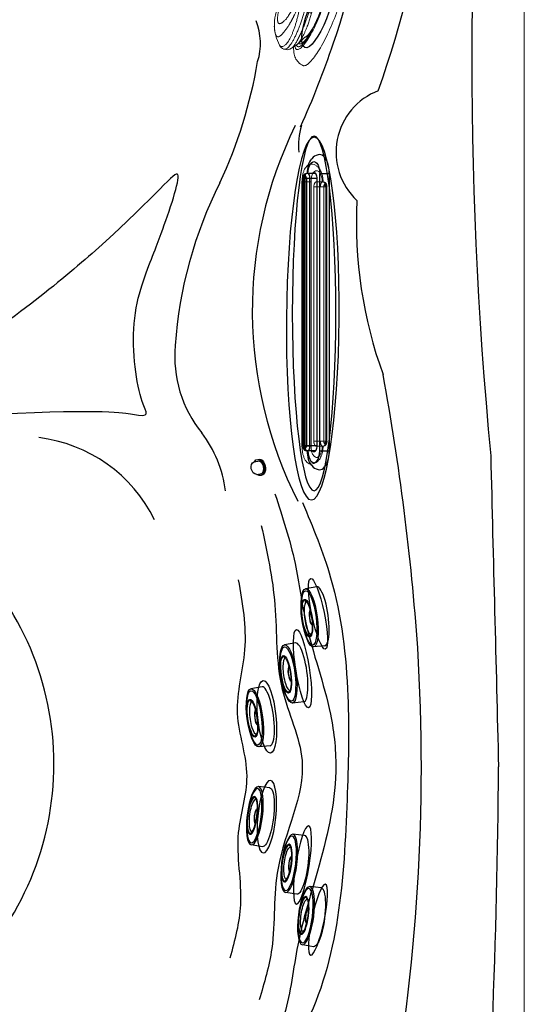
# Model space of a CAD drawing. Units: inches. Extents: x -9 to 99, y -22 to 137.
# Drawn here: x 84 to 99, y 37 to 67 of the extents above; entities that cross this region are included whole.
import ezdxf

# ---------------------------------------------------------------- set-up
doc = ezdxf.new("R2010")
doc.units = ezdxf.units.IN
doc.header["$MEASUREMENT"] = 0
for name, color, linetype in [('1', 4, 'Continuous'), ('DIM', 3, 'Continuous'), ('Jets', 3, 'Continuous'), ('SHELL', 4, 'Continuous')]:
    doc.layers.add(name, color=color, linetype=linetype)

# ---------------------------------------------------------------- blocks, each defined once
blk = doc.blocks.new('waterfallvalve')
at = {"color": 4, "linetype": 'Continuous', "lineweight": 15}
for p, q in [((-0.657, 1.521), (-0.659, 1.515)), ((-0.238, 0.694), (-0.231, 0.689)), ((-0.115, 0.617), (-0.055, 0.575)), ((0.598, 0.249), (0.667, 0.227)), ((0.795, 0.177), (0.803, 0.175))]:
    blk.add_line(p, q, dxfattribs=at)
at = {"color": 4, "linetype": 'Continuous', "lineweight": 15, "flags": 128}
for points in [[(-0.613, 1.218), (-0.675, 1.223), (-0.733, 1.225), (-0.784, 1.223), (-0.83, 1.218), (-0.872, 1.211), (-0.912, 1.201), (-0.95, 1.188), (-0.986, 1.173), (-1.021, 1.155), (-1.055, 1.134), (-1.086, 1.109), (-1.116, 1.082), (-1.146, 1.049), (-1.172, 1.014), (-1.193, 0.976), (-1.196, 0.97)], [(-0.649, 1.283), (-0.592, 1.179), (-0.536, 1.098)], [(-1.196, 0.97), (-1.202, 0.956), (-1.204, 0.937), (-1.203, 0.916), (-1.197, 0.892), (-1.187, 0.867), (-1.172, 0.84), (-1.154, 0.812), (-1.131, 0.782), (-1.104, 0.75), (-1.074, 0.716), (-1.039, 0.682), (-1.001, 0.646), (-0.959, 0.609), (-0.913, 0.571), (-0.864, 0.532), (-0.812, 0.493), (-0.757, 0.452), (-0.699, 0.411), (-0.638, 0.37), (-0.575, 0.328), (-0.509, 0.287), (-0.441, 0.245), (-0.371, 0.203), (-0.299, 0.161), (-0.226, 0.12), (-0.152, 0.08), (-0.076, 0.039), (0, 0), (0.077, -0.039), (0.154, -0.076), (0.232, -0.113), (0.309, -0.148), (0.386, -0.182), (0.463, -0.215), (0.539, -0.246), (0.613, -0.276), (0.687, -0.304), (0.759, -0.33), (0.829, -0.355), (0.897, -0.377), (0.964, -0.398), (1.028, -0.417), (1.089, -0.433), (1.148, -0.447), (1.204, -0.459), (1.256, -0.469), (1.306, -0.477), (1.352, -0.482), (1.395, -0.485), (1.434, -0.486), (1.47, -0.484), (1.501, -0.481), (1.529, -0.474), (1.553, -0.466), (1.572, -0.455), (1.587, -0.442), (1.599, -0.427), (1.6, -0.424)], [(-0.591, 1.177), (-0.595, 1.177), (-0.623, 1.173), (-0.647, 1.168), (-0.666, 1.16), (-0.682, 1.15), (-0.693, 1.137), (-0.7, 1.123), (-0.703, 1.106), (-0.702, 1.088), (-0.696, 1.067), (-0.686, 1.045), (-0.672, 1.02), (-0.653, 0.994), (-0.631, 0.967), (-0.604, 0.938), (-0.573, 0.907), (-0.539, 0.876), (-0.501, 0.843), (-0.46, 0.809), (-0.415, 0.775), (-0.367, 0.74), (-0.316, 0.704), (-0.263, 0.668), (-0.207, 0.631), (-0.148, 0.595), (-0.088, 0.558), (-0.026, 0.522), (0.038, 0.486), (0.103, 0.45), (0.17, 0.415), (0.237, 0.381), (0.304, 0.347), (0.372, 0.315), (0.44, 0.284), (0.507, 0.254), (0.574, 0.225), (0.64, 0.198), (0.705, 0.173), (0.769, 0.149), (0.831, 0.127), (0.891, 0.107), (0.949, 0.089), (1.004, 0.074), (1.057, 0.06), (1.108, 0.048), (1.155, 0.039), (1.199, 0.032), (1.24, 0.027), (1.277, 0.024), (1.311, 0.024), (1.34, 0.026), (1.366, 0.031), (1.388, 0.037), (1.405, 0.046), (1.419, 0.058), (1.428, 0.071), (1.433, 0.087), (1.434, 0.104), (1.43, 0.124), (1.422, 0.145), (1.41, 0.169), (1.406, 0.175)], [(-0.556, 1.126), (-0.564, 1.124), (-0.583, 1.117), (-0.598, 1.107), (-0.61, 1.095), (-0.616, 1.081), (-0.619, 1.065), (-0.617, 1.047), (-0.611, 1.027), (-0.601, 1.006), (-0.586, 0.982), (-0.568, 0.957), (-0.545, 0.93), (-0.518, 0.902), (-0.487, 0.872), (-0.453, 0.841), (-0.415, 0.809), (-0.374, 0.777), (-0.329, 0.743), (-0.282, 0.709), (-0.231, 0.674), (-0.178, 0.639), (-0.123, 0.604), (-0.065, 0.569), (-0.006, 0.534), (0.055, 0.5), (0.118, 0.465), (0.181, 0.432), (0.246, 0.399), (0.31, 0.367), (0.375, 0.336), (0.44, 0.306), (0.505, 0.277), (0.569, 0.25), (0.632, 0.225), (0.695, 0.201), (0.755, 0.178), (0.814, 0.158), (0.871, 0.14), (0.926, 0.123), (0.978, 0.109), (1.027, 0.097), (1.074, 0.087), (1.118, 0.079), (1.158, 0.073), (1.195, 0.07), (1.228, 0.069), (1.258, 0.071), (1.283, 0.075), (1.305, 0.081), (1.322, 0.089), (1.335, 0.1), (1.344, 0.113), (1.349, 0.128), (1.349, 0.145), (1.345, 0.164), (1.337, 0.185), (1.336, 0.186)], [(-0.543, 1.104), (-0.539, 1.098), (-0.508, 1.055), (-0.481, 1.02), (-0.451, 0.982), (-0.426, 0.952), (-0.406, 0.929), (-0.384, 0.904), (-0.376, 0.896), (-0.37, 0.889), (-0.365, 0.882), (-0.359, 0.876), (-0.354, 0.87), (-0.35, 0.864), (-0.347, 0.86), (-0.347, 0.857), (-0.349, 0.856)], [(-0.51, 1.057), (-0.518, 1.052), (-0.528, 1.041), (-0.535, 1.027), (-0.537, 1.012), (-0.535, 0.995), (-0.529, 0.976), (-0.518, 0.955), (-0.504, 0.932), (-0.485, 0.907), (-0.462, 0.881), (-0.436, 0.854), (-0.405, 0.826), (-0.371, 0.796), (-0.333, 0.765), (-0.292, 0.734), (-0.248, 0.701), (-0.238, 0.694)], [(-0.347, 0.853), (-0.348, 0.857), (-0.348, 0.857)], [(2.636, 0.283), (2.647, 0.31), (2.653, 0.334), (2.655, 0.365), (2.652, 0.391), (2.648, 0.41), (2.643, 0.423), (2.635, 0.443), (2.626, 0.461), (2.615, 0.478), (2.6, 0.499), (2.577, 0.526), (2.545, 0.558), (2.506, 0.594), (2.458, 0.633), (2.406, 0.672)], [(0.803, 0.175), (0.842, 0.163), (0.893, 0.148), (0.941, 0.135), (0.987, 0.125), (1.03, 0.117), (1.069, 0.111), (1.105, 0.107), (1.138, 0.105), (1.167, 0.106), (1.192, 0.109), (1.213, 0.115), (1.23, 0.123), (1.243, 0.133), (1.252, 0.145), (1.256, 0.159), (1.256, 0.175), (1.252, 0.194), (1.25, 0.199)], [(1.009, 0.19), (1.017, 0.196), (1.03, 0.203), (1.046, 0.209), (1.069, 0.213), (1.086, 0.214), (1.11, 0.214), (1.14, 0.213), (1.178, 0.209), (1.226, 0.203), (1.284, 0.194), (1.285, 0.194)], [(1.6, -0.424), (1.613, -0.395), (1.627, -0.355), (1.637, -0.315), (1.643, -0.274), (1.646, -0.234), (1.644, -0.194), (1.639, -0.155), (1.632, -0.117), (1.621, -0.08), (1.607, -0.043), (1.59, -0.007), (1.57, 0.03), (1.547, 0.068), (1.518, 0.107), (1.483, 0.15), (1.468, 0.167)]]:
    blk.add_lwpolyline(points, dxfattribs=at)
at = {"color": 4, "linetype": 'Continuous', "lineweight": 15}
for centre, radius, start, end in [((-0.441, 1.407), 0.243, 153.7391, 210.409), ((-0.447, 1.426), 0.229, 111.4079, 155.8617), ((-0.011, 0.563), 1.193, 86.1798, 115.6547), ((-0.12, -0.271), 2.033, 65.5561, 85.3834), ((-3.278, -8.017), 10.397, 61.7157, 67.3748), ((-1.49, -4.801), 6.717, 54.4627, 61.7252), ((0.271, 1.25), 0.741, 214.631, 238.6243), ((2.126, 4.131), 4.172, 235.4808, 251.4937), ((0.926, 0.85), 0.675, 247.3985, 274.4838), ((2.042, 4.256), 4.13, 259.2337, 274.5839), ((2.375, 0.438), 0.303, 265.5351, 329.8612)]:
    blk.add_arc(centre, radius, start, end, dxfattribs=at)
for points, knots in [([(0.445, 0.809), (0.402, 0.825), (0.315, 0.857), (0.188, 0.909), (0.064, 0.962), (-0.055, 1.017), (-0.167, 1.073), (-0.27, 1.128), (-0.364, 1.183), (-0.447, 1.237), (-0.519, 1.289), (-0.577, 1.339), (-0.62, 1.384), (-0.649, 1.425), (-0.665, 1.461), (-0.667, 1.494), (-0.663, 1.515), (-0.654, 1.524), (-0.654, 1.524)], [0, 0, 0, 0, 0.065861, 0.131726, 0.197841, 0.264166, 0.33028, 0.396458, 0.46284, 0.529013, 0.59595, 0.663122, 0.730072, 0.794609, 0.859335, 0.923913, 0.995055, 1, 1, 1, 1]), ([(0.492, 0.967), (0.453, 0.978), (0.376, 1), (0.261, 1.037), (0.149, 1.076), (0.041, 1.117), (-0.061, 1.16), (-0.157, 1.204), (-0.245, 1.248), (-0.325, 1.293), (-0.395, 1.336), (-0.455, 1.38), (-0.503, 1.423), (-0.538, 1.465), (-0.562, 1.505), (-0.574, 1.541), (-0.577, 1.573), (-0.572, 1.6), (-0.559, 1.62), (-0.546, 1.633), (-0.533, 1.637), (-0.531, 1.638)], [0, 0, 0, 0, 0.055001, 0.109958, 0.164859, 0.219686, 0.274439, 0.32916, 0.383871, 0.438578, 0.493272, 0.547918, 0.602571, 0.657283, 0.712035, 0.766854, 0.821726, 0.876649, 0.931553, 0.986403, 1, 1, 1, 1]), ([(0.043, 1.756), (0.042, 1.756), (0.025, 1.757), (-0.005, 1.758), (-0.044, 1.757), (-0.077, 1.756), (-0.106, 1.753), (-0.133, 1.75), (-0.161, 1.744), (-0.187, 1.738), (-0.207, 1.731), (-0.224, 1.723), (-0.238, 1.716), (-0.251, 1.707), (-0.261, 1.697), (-0.268, 1.687), (-0.272, 1.677), (-0.274, 1.668), (-0.274, 1.661), (-0.273, 1.656), (-0.272, 1.651), (-0.271, 1.647), (-0.27, 1.643), (-0.268, 1.637), (-0.265, 1.63), (-0.262, 1.622), (-0.257, 1.613), (-0.251, 1.601), (-0.244, 1.59), (-0.235, 1.577), (-0.224, 1.561), (-0.21, 1.544), (-0.195, 1.527), (-0.177, 1.509), (-0.157, 1.49), (-0.133, 1.467), (-0.109, 1.445), (-0.085, 1.424), (-0.062, 1.404), (-0.035, 1.383), (-0.008, 1.362), (0.022, 1.339), (0.05, 1.317), (0.08, 1.295), (0.112, 1.273), (0.143, 1.252), (0.171, 1.234), (0.189, 1.222), (0.207, 1.211), (0.223, 1.201), (0.239, 1.191), (0.254, 1.182), (0.271, 1.171), (0.289, 1.16), (0.308, 1.149), (0.336, 1.133), (0.372, 1.112), (0.417, 1.087), (0.466, 1.061), (0.499, 1.044), (0.516, 1.035)], [0, 0, 0, 0, 0.002045, 0.029125, 0.053812, 0.073572, 0.092779, 0.112134, 0.135741, 0.160952, 0.181796, 0.198223, 0.218707, 0.238235, 0.256801, 0.27651, 0.296315, 0.316194, 0.32371, 0.33208, 0.341299, 0.347461, 0.352159, 0.361726, 0.376109, 0.38463, 0.398624, 0.416214, 0.4325, 0.444894, 0.469126, 0.490747, 0.509821, 0.528713, 0.554991, 0.576299, 0.603841, 0.624384, 0.642927, 0.663771, 0.687755, 0.705679, 0.731893, 0.749784, 0.768563, 0.795424, 0.808453, 0.81977, 0.829379, 0.840589, 0.847955, 0.857494, 0.867426, 0.877752, 0.888471, 0.899582, 0.923164, 0.947757, 0.973367, 1, 1, 1, 1]), ([(0.732, 1.507), (0.72, 1.513), (0.694, 1.523), (0.657, 1.538), (0.62, 1.552), (0.587, 1.564), (0.547, 1.578), (0.501, 1.593), (0.452, 1.607), (0.408, 1.618), (0.367, 1.627), (0.33, 1.634), (0.293, 1.64), (0.258, 1.643), (0.226, 1.644), (0.2, 1.643), (0.18, 1.64), (0.163, 1.636), (0.145, 1.63), (0.128, 1.618), (0.12, 1.601), (0.119, 1.582), (0.123, 1.562), (0.131, 1.539), (0.144, 1.513), (0.163, 1.481), (0.188, 1.447), (0.219, 1.411), (0.254, 1.376), (0.296, 1.338), (0.345, 1.298), (0.402, 1.255), (0.457, 1.218), (0.508, 1.185), (0.553, 1.158), (0.585, 1.141), (0.6, 1.132)], [0, 0, 0, 0, 0.020283, 0.042888, 0.061763, 0.08078, 0.098315, 0.129577, 0.157812, 0.18302, 0.208501, 0.232087, 0.2538, 0.282236, 0.308286, 0.329944, 0.35019, 0.369146, 0.386981, 0.424166, 0.463041, 0.491318, 0.521799, 0.555516, 0.592515, 0.633433, 0.679273, 0.715463, 0.754405, 0.792041, 0.832551, 0.874422, 0.917571, 0.944762, 0.97224, 1, 1, 1, 1]), ([(0.6, 1.132), (0.612, 1.126), (0.637, 1.112), (0.678, 1.09), (0.725, 1.067), (0.774, 1.044), (0.827, 1.019), (0.879, 0.996), (0.932, 0.974), (0.983, 0.953), (1.037, 0.932), (1.09, 0.912), (1.142, 0.894), (1.193, 0.876), (1.241, 0.86), (1.31, 0.839), (1.397, 0.813), (1.501, 0.785), (1.598, 0.762), (1.687, 0.744), (1.765, 0.731), (1.835, 0.721), (1.896, 0.716), (1.946, 0.713), (1.985, 0.714), (2.014, 0.715), (2.038, 0.718), (2.059, 0.722), (2.075, 0.727), (2.087, 0.733), (2.095, 0.74), (2.1, 0.748), (2.101, 0.757), (2.097, 0.769), (2.089, 0.783), (2.075, 0.8), (2.055, 0.819), (2.031, 0.84), (2.001, 0.863), (1.962, 0.89), (1.914, 0.921), (1.857, 0.956), (1.796, 0.992), (1.732, 1.028), (1.667, 1.063), (1.591, 1.103), (1.504, 1.148), (1.403, 1.199), (1.293, 1.252), (1.182, 1.305), (1.071, 1.357), (0.961, 1.407), (0.847, 1.458), (0.771, 1.491), (0.732, 1.507)], [0, 0, 0, 0, 0.010931, 0.023534, 0.03782, 0.052974, 0.067749, 0.085216, 0.098828, 0.114516, 0.130009, 0.145297, 0.160672, 0.175611, 0.189635, 0.202742, 0.235199, 0.266131, 0.295637, 0.323863, 0.349696, 0.373522, 0.397473, 0.418503, 0.435644, 0.449806, 0.462615, 0.47581, 0.488005, 0.49857, 0.508255, 0.517529, 0.526867, 0.536692, 0.547098, 0.559404, 0.573207, 0.584837, 0.598606, 0.61514, 0.633598, 0.654221, 0.677555, 0.696214, 0.717695, 0.740672, 0.76819, 0.799508, 0.833339, 0.867205, 0.899339, 0.932267, 0.96551, 1, 1, 1, 1]), ([(0.721, 1.579), (0.723, 1.578), (0.729, 1.576), (0.733, 1.562), (0.735, 1.54), (0.733, 1.518), (0.732, 1.507)], [0, 0, 0, 0, 0.1706539, 0.4501862, 0.7272995, 1, 1, 1, 1]), ([(0.393, 0.684), (0.352, 0.701), (0.271, 0.734), (0.15, 0.788), (0.032, 0.843), (-0.069, 0.892), (-0.153, 0.935), (-0.222, 0.972), (-0.286, 1.008), (-0.345, 1.043), (-0.399, 1.076), (-0.449, 1.109), (-0.494, 1.14), (-0.535, 1.17), (-0.569, 1.197), (-0.598, 1.221), (-0.624, 1.246), (-0.642, 1.267), (-0.648, 1.279), (-0.65, 1.283)], [0, 0, 0, 0, 0.081043, 0.162324, 0.244658, 0.325022, 0.38095, 0.43555, 0.489006, 0.542632, 0.594558, 0.644961, 0.699308, 0.750534, 0.801083, 0.851804, 0.902669, 0.970221, 1, 1, 1, 1]), ([(-0.537, 1.097), (-0.531, 1.089), (-0.517, 1.071), (-0.484, 1.038), (-0.44, 1.002), (-0.388, 0.964), (-0.327, 0.924), (-0.259, 0.883), (-0.184, 0.842), (-0.102, 0.8), (-0.007, 0.754), (0.105, 0.705), (0.233, 0.652), (0.322, 0.62), (0.366, 0.604)], [0, 0, 0, 0, 0.059004, 0.137807, 0.215968, 0.293391, 0.372654, 0.449881, 0.529178, 0.607606, 0.686225, 0.789688, 0.894631, 1, 1, 1, 1]), ([(0.492, 0.967), (0.489, 0.956), (0.484, 0.932), (0.472, 0.892), (0.459, 0.851), (0.45, 0.823), (0.445, 0.809), (0.445, 0.809)], [0, 0, 0, 0, 0.247036, 0.495653, 0.744923, 0.99405, 1, 1, 1, 1]), ([(0.516, 1.035), (0.513, 1.024), (0.505, 1.002), (0.497, 0.979), (0.492, 0.967)], [0, 0, 0, 0, 0.495366, 1, 1, 1, 1]), ([(2.406, 0.672), (2.407, 0.671), (2.431, 0.655), (2.468, 0.626), (2.511, 0.589), (2.539, 0.558), (2.557, 0.532), (2.565, 0.51), (2.564, 0.491), (2.552, 0.476), (2.531, 0.465), (2.5, 0.459), (2.458, 0.456), (2.402, 0.459), (2.331, 0.467), (2.248, 0.481), (2.153, 0.5), (2.048, 0.525), (1.938, 0.553), (1.825, 0.583), (1.684, 0.623), (1.514, 0.673), (1.315, 0.734), (1.112, 0.794), (0.907, 0.853), (0.701, 0.911), (0.562, 0.949), (0.492, 0.967)], [0, 0, 0, 0, 0.002612, 0.037313, 0.072113, 0.098369, 0.124718, 0.151136, 0.177577, 0.204019, 0.230434, 0.25678, 0.283032, 0.317817, 0.352516, 0.387146, 0.428472, 0.469647, 0.510722, 0.551711, 0.592641, 0.660724, 0.728713, 0.796612, 0.864442, 0.932233, 1, 1, 1, 1]), ([(0.6, 1.132), (0.595, 1.13), (0.585, 1.125), (0.565, 1.104), (0.542, 1.075), (0.525, 1.048), (0.516, 1.035)], [0, 0, 0, 0, 0.247833, 0.499852, 0.751946, 1, 1, 1, 1]), ([(0.516, 1.035), (0.556, 1.015), (0.635, 0.974), (0.763, 0.919), (0.886, 0.871), (1.002, 0.83), (1.103, 0.797), (1.202, 0.768), (1.279, 0.748), (1.337, 0.734), (1.376, 0.726), (1.417, 0.717), (1.458, 0.708), (1.498, 0.7), (1.538, 0.693), (1.578, 0.686), (1.617, 0.68), (1.656, 0.674), (1.698, 0.668), (1.747, 0.661), (1.796, 0.656), (1.841, 0.652), (1.88, 0.649), (1.925, 0.646), (1.974, 0.644), (2.025, 0.644), (2.066, 0.645), (2.097, 0.647), (2.123, 0.65), (2.145, 0.654), (2.163, 0.658), (2.178, 0.662), (2.19, 0.667), (2.2, 0.673), (2.208, 0.678), (2.215, 0.685), (2.22, 0.694), (2.223, 0.707), (2.221, 0.721), (2.215, 0.738), (2.202, 0.759), (2.184, 0.782), (2.159, 0.807), (2.129, 0.835), (2.091, 0.865), (2.053, 0.894), (2.018, 0.918), (1.984, 0.941), (1.945, 0.967), (1.907, 0.99), (1.873, 1.011), (1.843, 1.029), (1.813, 1.047), (1.782, 1.064), (1.75, 1.083), (1.72, 1.1), (1.7, 1.111), (1.692, 1.115)], [0, 0, 0, 0, 0.040553, 0.083031, 0.127484, 0.162655, 0.19608, 0.227194, 0.259566, 0.271505, 0.28438, 0.298195, 0.312954, 0.326032, 0.338836, 0.354141, 0.36824, 0.379248, 0.396116, 0.414381, 0.433642, 0.451474, 0.467502, 0.481706, 0.508304, 0.533368, 0.553402, 0.570687, 0.585679, 0.600965, 0.613684, 0.625572, 0.636636, 0.648115, 0.658165, 0.666749, 0.681408, 0.695705, 0.711028, 0.727563, 0.745811, 0.767829, 0.784544, 0.805192, 0.829717, 0.850529, 0.865393, 0.880624, 0.899595, 0.917196, 0.929439, 0.941602, 0.953686, 0.965694, 0.977535, 0.991245, 1, 1, 1, 1]), ([(1.692, 1.115), (1.685, 1.119), (1.671, 1.127), (1.656, 1.135), (1.649, 1.139)], [0, 0, 0, 0, 0.484417, 1, 1, 1, 1]), ([(-0.348, 0.856), (-0.346, 0.85), (-0.343, 0.835), (-0.33, 0.812), (-0.316, 0.796), (-0.311, 0.79)], [0, 0, 0, 0, 0.340206, 0.769354, 1, 1, 1, 1]), ([(0.393, 0.684), (0.386, 0.664), (0.377, 0.636), (0.369, 0.611), (0.366, 0.604)], [0, 0, 0, 0, 0.713867, 1, 1, 1, 1]), ([(1.218, 0.21), (1.204, 0.216), (1.176, 0.227), (1.126, 0.25), (1.071, 0.277), (1.011, 0.308), (0.945, 0.343), (0.875, 0.379), (0.8, 0.418), (0.721, 0.457), (0.637, 0.496), (0.549, 0.534), (0.459, 0.57), (0.397, 0.593), (0.366, 0.604)], [0, 0, 0, 0, 0.082421, 0.166645, 0.250153, 0.333736, 0.416961, 0.499931, 0.583316, 0.666093, 0.748999, 0.832874, 0.916346, 1, 1, 1, 1]), ([(0.445, 0.809), (0.44, 0.796), (0.431, 0.771), (0.417, 0.736), (0.404, 0.706), (0.397, 0.691), (0.393, 0.684)], [0, 0, 0, 0, 0.2455068, 0.4970002, 0.7484969, 1, 1, 1, 1]), ([(2.372, 0.137), (2.364, 0.137), (2.345, 0.135), (2.307, 0.136), (2.263, 0.139), (2.211, 0.144), (2.152, 0.153), (2.084, 0.164), (2.003, 0.178), (1.905, 0.198), (1.79, 0.225), (1.663, 0.256), (1.524, 0.294), (1.389, 0.332), (1.256, 0.371), (1.13, 0.411), (0.997, 0.455), (0.857, 0.505), (0.71, 0.559), (0.554, 0.618), (0.448, 0.662), (0.393, 0.684)], [0, 0, 0, 0, 0.023202, 0.053079, 0.084079, 0.116463, 0.152796, 0.191129, 0.231705, 0.285455, 0.343144, 0.405121, 0.471705, 0.543157, 0.596799, 0.656911, 0.718585, 0.783216, 0.851434, 0.922879, 1, 1, 1, 1]), ([(0.445, 0.809), (0.5, 0.79), (0.62, 0.748), (0.802, 0.687), (0.991, 0.625), (1.145, 0.576), (1.266, 0.539), (1.383, 0.504), (1.524, 0.462), (1.685, 0.417), (1.835, 0.377), (1.973, 0.342), (2.101, 0.312), (2.192, 0.293), (2.254, 0.281), (2.289, 0.275), (2.329, 0.268), (2.373, 0.261), (2.42, 0.255), (2.465, 0.251), (2.503, 0.249), (2.534, 0.249), (2.561, 0.251), (2.583, 0.254), (2.602, 0.259), (2.618, 0.266), (2.63, 0.274), (2.634, 0.282), (2.636, 0.285)], [0, 0, 0, 0, 0.063253, 0.136569, 0.208578, 0.279091, 0.314044, 0.348321, 0.415004, 0.478715, 0.538947, 0.596031, 0.650205, 0.70217, 0.719204, 0.736381, 0.753033, 0.778133, 0.80356, 0.829609, 0.856864, 0.876099, 0.896522, 0.918721, 0.937082, 0.957569, 0.980517, 1, 1, 1, 1]), ([(1.009, 0.191), (1.008, 0.19), (1.004, 0.184), (0.984, 0.178), (0.958, 0.175), (0.936, 0.175), (0.923, 0.175), (0.915, 0.176), (0.91, 0.177)], [0, 0, 0, 0, 0.0279166, 0.371204, 0.7220108, 0.8146677, 0.9073314, 1, 1, 1, 1]), ([(1.27, 0.196), (1.27, 0.196), (1.262, 0.197), (1.246, 0.202), (1.227, 0.208), (1.218, 0.21)], [0, 0, 0, 0, 0.033654, 0.516874, 1, 1, 1, 1])]:
    blk.add_open_spline(points, degree=3, knots=knots, dxfattribs=at)
for points in [[(0.053, 1.755), (0.043, 1.756)], [(0.721, 1.579), (0.721, 1.579)], [(-0.543, 1.104), (-0.537, 1.097)], [(1.285, 0.194), (1.27, 0.196)], [(2.636, 0.285), (2.638, 0.288)]]:
    blk.add_open_spline(points, degree=1, dxfattribs=at)
blk = doc.blocks.new('2016MINI1')
at = {"layer": '1', "color": 4}
for p, q in [((0.222, 0.9), (0.566, 0.889)), ((0.222, -0.9), (0.566, -0.889))]:
    blk.add_line(p, q, dxfattribs=at)
blk.add_ellipse((0.222, 0), major_axis=(0, 0.9), ratio=0.246783, start_param=6.266337, end_param=9.441726, dxfattribs=at)
at = {"layer": '1', "color": 3}
for centre, major_axis, ratio in [((0.566, 0), (0, 0.889), 0.2625), ((0.58, 0.001), (0.005, 0.828), 0.253609), ((0.641, 0), (0, 0.575), 0.259267), ((0.643, 0.001), (-0.004, 0.544), 0.252963)]:
    blk.add_ellipse(centre, major_axis=major_axis, ratio=ratio, dxfattribs=at)
for centre, major_axis, ratio, start_param, end_param in [((0.591, 0), (0.002, 0.493), 0.259033, 3.13965, 6.392508), ((0.516, 0), (0.002, 0.2), 0.259812, 3.190224, 6.373398), ((0.513, 0), (0, 0.229), 0.263044, 3.252049, 6.229674)]:
    blk.add_ellipse(centre, major_axis=major_axis, ratio=ratio, start_param=start_param, end_param=end_param, dxfattribs=at)
blk = doc.blocks.new('2026 CANTABRIA')
at = {"layer": '1', "color": 3}
for p, q in [((99.813, 54.736), (99.973, 54.763)), ((99.893, 54.353), (100.047, 54.379))]:
    blk.add_line(p, q, dxfattribs=at)
at = {"layer": '1'}
blk.add_ellipse((101.723, 68.252), major_axis=(0.375, 0.981), ratio=0.287624, dxfattribs=at)
at = {"layer": '1', "color": 2, "extrusion": (0, 0, -1)}
for centre, major_axis, ratio, start_param, end_param in [((99.878, 54.549), (-0.046, 0.193), 0.779681, 3.345313, 6.152197), ((99.961, 54.56), (0.053, -0.244), 0.649149, 2.509291, 6.975888)]:
    blk.add_ellipse(centre, major_axis=major_axis, ratio=ratio, start_param=start_param, end_param=end_param, dxfattribs=at)
at = {"layer": '1', "color": 3, "extrusion": (0, 0, -1)}
for centre, major_axis, start_param, end_param in [((99.995, 54.569), (0.053, -0.244), 3.010915, 6.363284), ((99.954, 54.562), (0.045, -0.209), 3.598599, 5.898376)]:
    blk.add_ellipse(centre, major_axis=major_axis, ratio=0.649149, start_param=start_param, end_param=end_param, dxfattribs=at)
at = {"layer": 'DIM', "color": 3}
for p, q in [((101.293, 55.22), (101.293, 63.305)), ((101.505, 63.305), (101.293, 63.305)), ((101.303, 55.22), (101.303, 63.305)), ((101.335, 55.22), (101.335, 63.305)), ((101.359, 63.384), (101.342, 63.384)), ((101.359, 63.357), (101.376, 63.357)), ((101.392, 55.221), (101.392, 63.305)), ((101.426, 63.463), (101.398, 63.462)), ((101.398, 63.305), (101.398, 55.22)), ((101.673, 63.463), (101.419, 63.462)), ((101.505, 55.22), (101.505, 63.305)), ((101.721, 63.305), (101.505, 63.305)), ((101.721, 55.22), (101.721, 63.305)), ((101.802, 55.063), (101.802, 63.463)), ((101.802, 63.463), (102.09, 63.463)), ((102.089, 63.463), (102.089, 55.063)), ((101.505, 55.22), (101.293, 55.22)), ((101.359, 55.168), (101.376, 55.168)), ((101.721, 55.22), (101.505, 55.22)), ((101.359, 55.141), (101.342, 55.141)), ((101.426, 55.063), (101.398, 55.063)), ((101.673, 55.063), (101.419, 55.063)), ((101.802, 55.063), (102.089, 55.063))]:
    blk.add_line(p, q, dxfattribs=at)
for centre, radius, start, end in [((101.976, 63.561), 0.545, 140.3167, 163.2943), ((101.818, 63.692), 0.339, 101.3089, 140.2531), ((101.799, 63.861), 0.17, 47.3529, 106.1624), ((101.624, 63.672), 0.428, 20.5473, 47.3529), ((101.08, 63.468), 1.008, 359.7026, 20.5473), ((102.269, 63.467), 0.852, 162.8804, 180.2955), ((101.467, 63.314), 0.174, 135.4143, 182.815), ((101.439, 63.306), 0.136, 157.8988, 180.493), ((101.363, 63.337), 0.0538, 128.493, 157.8988), ((101.342, 63.364), 0.0203, 89.0129, 128.493), ((101.932, 63.267), 0.598, 174.7528, 176.3621), ((101.389, 63.317), 0.053, 139.3653, 174.7528), ((101.404, 63.375), 0.0867, 95.5312, 135.4143), ((101.362, 63.34), 0.0173, 96.2572, 139.3653), ((101.469, 63.381), 0.11, 162.9656, 178.2617), ((101.354, 63.351), 0.0335, 35.8154, 81.1791), ((101.382, 63.378), 0.0237, 180.1334, 242.7659), ((101.432, 63.392), 0.0713, 100.5036, 162.9656), ((101.353, 63.333), 0.0338, 29.8351, 45.4578), ((101.322, 63.328), 0.0728, 18.3606, 35.8154), ((101.336, 63.323), 0.0537, 17.1562, 29.8351), ((101.281, 63.306), 0.112, 359.5501, 17.1562), ((101.244, 63.302), 0.155, 1.2486, 18.3606), ((101.424, 63.411), 0.0518, 50.7407, 95.9309), ((101.407, 63.39), 0.0788, 29.3743, 50.7407), ((101.275, 63.315), 0.231, 357.5101, 29.3743), ((101.623, 63.419), 0.0662, 108.2934, 138.5703), ((101.624, 63.369), 0.115, 79.5931, 100.5464), ((101.613, 63.403), 0.085, 27.1348, 68.7066), ((101.453, 63.315), 0.268, 357.9371, 28.1535), ((101.467, 55.212), 0.174, 177.185, 224.5857), ((101.439, 55.219), 0.136, 179.507, 202.1012), ((101.363, 55.188), 0.0538, 202.1012, 231.507), ((101.342, 55.162), 0.0203, 231.507, 270.9871), ((101.932, 55.258), 0.598, 183.6379, 185.2472), ((101.932, 55.258), 0.598, 183.6379, 185.2472), ((101.389, 55.208), 0.053, 185.2472, 220.6347), ((101.362, 55.185), 0.0173, 220.6347, 263.7428), ((101.354, 55.175), 0.0335, 278.8209, 324.1846), ((101.353, 55.193), 0.0338, 314.5422, 330.1649), ((101.322, 55.197), 0.0728, 324.1846, 341.6394), ((101.336, 55.203), 0.0537, 330.1649, 342.8438), ((101.281, 55.22), 0.112, 342.8438, 0.4499), ((101.244, 55.224), 0.155, 341.6394, 358.7514), ((101.275, 55.21), 0.231, 330.6257, 2.4899), ((101.453, 55.21), 0.268, 331.8465, 2.0629), ((101.404, 55.15), 0.0867, 224.5857, 264.4688), ((101.469, 55.145), 0.11, 181.7383, 197.0344), ((101.432, 55.133), 0.0713, 197.0344, 259.4964), ((102.269, 55.058), 0.852, 179.7045, 197.1196), ((101.424, 55.115), 0.0518, 264.0691, 309.2593), ((101.407, 55.136), 0.0788, 309.2593, 330.6257), ((101.623, 55.106), 0.0662, 221.4297, 251.7066), ((101.624, 55.157), 0.115, 259.4536, 280.4069), ((101.613, 55.123), 0.085, 291.2934, 332.8652), ((101.08, 55.057), 1.008, 339.4527, 0.2974), ((101.976, 54.964), 0.545, 196.7057, 219.6833), ((101.818, 54.833), 0.339, 219.7469, 258.6911), ((101.624, 54.854), 0.428, 312.6471, 339.4527), ((101.799, 54.664), 0.17, 253.8376, 312.6471)]:
    blk.add_arc(centre, radius, start, end, dxfattribs=at)
at = {"layer": 'DIM', "color": 3, "extrusion": (0, 0, -1)}
blk.add_ellipse((101.624, 63.463), major_axis=(0, -0.357), ratio=0.499996, start_param=1.570796, end_param=4.712389, dxfattribs=at)
at = {"layer": 'DIM', "color": 3}
blk.add_ellipse((101.624, 55.063), major_axis=(0, 0.357), ratio=0.499996, start_param=1.570796, end_param=4.712389, dxfattribs=at)
at = {"layer": 'Jets', "color": 3, "linetype": 'Continuous', "lineweight": 15}
for p, q in [((101.264, 55.205), (101.264, 63.205)), ((101.537, 55.205), (101.537, 63.205)), ((101.894, 63.205), (101.698, 63.205)), ((101.906, 63.204), (101.88, 63.202)), ((101.91, 63.205), (101.894, 63.205)), ((101.623, 55.355), (101.623, 63.055)), ((101.623, 63.055), (101.82, 63.055)), ((101.82, 63.055), (101.922, 63.055)), ((101.924, 55.355), (101.924, 63.055)), ((101.924, 63.055), (101.927, 63.055)), ((101.928, 63.054), (101.982, 63.055)), ((101.937, 63.103), (101.942, 63.105)), ((101.957, 63.105), (101.942, 63.105)), ((101.957, 63.105), (101.942, 63.104)), ((101.975, 63.13), (101.959, 63.13)), ((101.959, 63.125), (101.974, 63.125)), ((101.982, 63.055), (102.009, 63.055)), ((101.982, 63.055), (101.982, 55.355)), ((102.009, 63.055), (102.009, 55.355)), ((102.012, 63.055), (102.012, 55.355)), ((102.022, 63.055), (102.012, 63.055)), ((101.264, 55.205), (101.537, 55.205)), ((101.623, 55.355), (101.82, 55.355)), ((101.698, 55.205), (101.716, 55.205)), ((101.698, 55.205), (101.894, 55.205)), ((101.91, 55.205), (101.716, 55.205)), ((101.82, 55.355), (101.922, 55.355)), ((101.91, 55.205), (101.894, 55.205)), ((101.982, 55.355), (101.928, 55.357)), ((101.942, 55.305), (101.938, 55.307)), ((101.942, 55.306), (101.957, 55.305)), ((101.942, 55.305), (101.957, 55.305)), ((101.974, 55.285), (101.959, 55.285)), ((101.959, 55.28), (101.975, 55.28)), ((102.009, 55.355), (101.982, 55.355)), ((102.022, 55.355), (102.012, 55.355))]:
    blk.add_line(p, q, dxfattribs=at)
for centre, radius, start, end in [((101.889, 63.135), 0.0705, 356.1918, 85.5934), ((101.904, 63.135), 0.0705, 356.1855, 85.5998), ((101.941, 63.124), 0.0189, 275.5785, 3.6855), ((101.955, 63.124), 0.0189, 275.5973, 3.6819), ((101.889, 55.275), 0.0705, 274.4019, 3.8085), ((101.904, 55.275), 0.0705, 274.4062, 3.8087), ((101.941, 55.287), 0.0189, 356.3131, 84.4233), ((101.955, 55.287), 0.0189, 356.3249, 84.3958)]:
    blk.add_arc(centre, radius, start, end, dxfattribs=at)
for points, knots in [([(101.264, 63.205), (101.265, 63.239), (101.267, 63.307), (101.282, 63.408), (101.306, 63.504), (101.342, 63.59), (101.377, 63.648), (101.409, 63.685), (101.441, 63.714), (101.483, 63.74), (101.517, 63.743), (101.534, 63.745)], [0, 0, 0, 0, 0.119975, 0.239967, 0.369924, 0.499915, 0.629872, 0.694605, 0.760033, 0.880001, 1, 1, 1, 1]), ([(101.904, 63.205), (101.902, 63.242), (101.9, 63.316), (101.879, 63.418), (101.849, 63.504), (101.813, 63.575), (101.768, 63.637), (101.707, 63.692), (101.628, 63.736), (101.566, 63.742), (101.534, 63.745)], [0, 0, 0, 0, 0.140542, 0.275408, 0.398488, 0.505488, 0.607173, 0.724921, 0.857464, 1, 1, 1, 1]), ([(101.537, 63.205), (101.537, 63.225), (101.538, 63.246), (101.542, 63.288), (101.545, 63.309), (101.553, 63.351), (101.558, 63.372), (101.571, 63.411), (101.579, 63.429), (101.595, 63.462), (101.604, 63.477), (101.624, 63.502), (101.634, 63.513), (101.655, 63.53), (101.666, 63.536), (101.687, 63.543), (101.697, 63.545), (101.717, 63.545), (101.727, 63.543), (101.749, 63.536), (101.759, 63.53), (101.78, 63.513), (101.79, 63.502), (101.81, 63.477), (101.819, 63.462), (101.836, 63.429), (101.843, 63.411), (101.856, 63.372), (101.861, 63.351), (101.869, 63.309), (101.872, 63.288), (101.876, 63.246), (101.877, 63.225), (101.877, 63.205)], [0, 0, 0, 0, 0.0625, 0.0625, 0.125, 0.125, 0.1875, 0.1875, 0.25, 0.25, 0.3125, 0.3125, 0.375, 0.375, 0.4375, 0.4375, 0.5, 0.5, 0.5625, 0.5625, 0.625, 0.625, 0.6875, 0.6875, 0.75, 0.75, 0.8125, 0.8125, 0.875, 0.875, 0.9375, 0.9375, 1, 1, 1, 1]), ([(101.264, 63.205), (101.29, 63.205), (101.345, 63.205), (101.43, 63.205), (101.498, 63.205), (101.524, 63.205), (101.537, 63.205)], [0, 0, 0, 0, 0.270251, 0.56243, 0.789736, 1, 1, 1, 1]), ([(101.623, 63.055), (101.623, 63.058), (101.623, 63.063), (101.624, 63.071), (101.624, 63.078), (101.625, 63.086), (101.626, 63.094), (101.628, 63.107), (101.632, 63.127), (101.64, 63.151), (101.651, 63.172), (101.661, 63.186), (101.671, 63.195), (101.677, 63.199), (101.684, 63.203), (101.691, 63.205), (101.696, 63.205), (101.698, 63.205)], [0, 0, 0, 0, 0.03329, 0.066404, 0.099433, 0.132467, 0.165597, 0.198913, 0.315268, 0.431718, 0.565092, 0.698561, 0.759384, 0.819389, 0.879126, 0.939147, 1, 1, 1, 1]), ([(101.82, 63.055), (101.82, 63.058), (101.82, 63.063), (101.82, 63.071), (101.821, 63.079), (101.821, 63.087), (101.822, 63.095), (101.824, 63.103), (101.825, 63.111), (101.827, 63.119), (101.829, 63.126), (101.831, 63.134), (101.833, 63.141), (101.836, 63.148), (101.838, 63.155), (101.841, 63.161), (101.845, 63.167), (101.848, 63.173), (101.852, 63.179), (101.856, 63.185), (101.861, 63.19), (101.867, 63.195), (101.873, 63.199), (101.88, 63.202), (101.887, 63.205), (101.892, 63.205), (101.894, 63.205)], [0, 0, 0, 0, 0.033903, 0.068084, 0.102545, 0.137285, 0.172305, 0.207603, 0.243181, 0.279038, 0.315174, 0.351589, 0.388284, 0.425258, 0.46251, 0.500042, 0.535679, 0.574507, 0.616526, 0.661737, 0.710138, 0.761731, 0.816514, 0.874486, 0.935648, 1, 1, 1, 1]), ([(102.022, 63.055), (102.022, 63.067), (102.02, 63.095), (102.009, 63.132), (101.992, 63.161), (101.973, 63.182), (101.95, 63.199), (101.931, 63.202), (101.922, 63.204)], [0, 0, 0, 0, 0.171978, 0.38984, 0.520094, 0.665441, 0.82578, 1, 1, 1, 1]), ([(101.924, 63.055), (101.924, 63.056), (101.925, 63.059), (101.925, 63.064), (101.925, 63.069), (101.926, 63.075), (101.927, 63.084), (101.93, 63.094), (101.935, 63.105), (101.94, 63.113), (101.945, 63.119), (101.949, 63.122), (101.953, 63.123), (101.956, 63.125), (101.958, 63.125), (101.959, 63.125)], [0, 0, 0, 0, 0.0415521, 0.0831833, 0.1250727, 0.1875773, 0.2501443, 0.3750609, 0.4999998, 0.6249181, 0.749849, 0.8122468, 0.8749259, 0.9374568, 1, 1, 1, 1]), ([(101.927, 63.055), (101.927, 63.061), (101.928, 63.073), (101.932, 63.089), (101.935, 63.099), (101.937, 63.102), (101.937, 63.104)], [0, 0, 0, 0, 0.233944, 0.479814, 0.7348, 1, 1, 1, 1]), ([(101.974, 63.125), (101.975, 63.125), (101.977, 63.125), (101.979, 63.124), (101.982, 63.123), (101.984, 63.122), (101.989, 63.119), (101.994, 63.113), (101.999, 63.105), (102.004, 63.094), (102.006, 63.084), (102.008, 63.075), (102.009, 63.068), (102.009, 63.062), (102.009, 63.057), (102.009, 63.055)], [0, 0, 0, 0, 0.041595, 0.083232, 0.12509, 0.187649, 0.250171, 0.375093, 0.500013, 0.624934, 0.749856, 0.812188, 0.874937, 0.937526, 1, 1, 1, 1]), ([(101.975, 63.13), (101.98, 63.13), (101.985, 63.128), (101.994, 63.121), (101.998, 63.115), (102.005, 63.101), (102.007, 63.093), (102.011, 63.075), (102.012, 63.065), (102.012, 63.055)], [0, 0, 0, 0, 0.25, 0.25, 0.5, 0.5, 0.75, 0.75, 1, 1, 1, 1]), ([(101.534, 54.665), (101.517, 54.667), (101.483, 54.671), (101.433, 54.701), (101.385, 54.75), (101.342, 54.821), (101.312, 54.892), (101.294, 54.956), (101.279, 55.02), (101.267, 55.103), (101.265, 55.171), (101.264, 55.205)], [0, 0, 0, 0, 0.1199698, 0.2399665, 0.3699246, 0.4999144, 0.6298725, 0.6946043, 0.7600333, 0.8800082, 1, 1, 1, 1]), ([(101.534, 54.665), (101.566, 54.668), (101.628, 54.674), (101.707, 54.718), (101.768, 54.774), (101.813, 54.835), (101.849, 54.906), (101.879, 54.992), (101.9, 55.095), (101.902, 55.168), (101.904, 55.205)], [0, 0, 0, 0, 0.142536, 0.275079, 0.392826, 0.494512, 0.601512, 0.724592, 0.859458, 1, 1, 1, 1]), ([(101.877, 55.205), (101.877, 55.185), (101.876, 55.164), (101.872, 55.122), (101.869, 55.101), (101.861, 55.059), (101.856, 55.038), (101.843, 55), (101.836, 54.981), (101.819, 54.948), (101.81, 54.933), (101.79, 54.908), (101.78, 54.897), (101.759, 54.881), (101.749, 54.875), (101.727, 54.867), (101.717, 54.865), (101.697, 54.865), (101.687, 54.867), (101.666, 54.875), (101.655, 54.881), (101.634, 54.897), (101.624, 54.908), (101.604, 54.933), (101.595, 54.948), (101.579, 54.981), (101.571, 55), (101.558, 55.038), (101.553, 55.059), (101.545, 55.101), (101.542, 55.122), (101.538, 55.164), (101.537, 55.185), (101.537, 55.205)], [0, 0, 0, 0, 0.0625, 0.0625, 0.125, 0.125, 0.1875, 0.1875, 0.25, 0.25, 0.3125, 0.3125, 0.375, 0.375, 0.4375, 0.4375, 0.5, 0.5, 0.5625, 0.5625, 0.625, 0.625, 0.6875, 0.6875, 0.75, 0.75, 0.8125, 0.8125, 0.875, 0.875, 0.9375, 0.9375, 1, 1, 1, 1]), ([(101.698, 55.205), (101.697, 55.205), (101.694, 55.205), (101.69, 55.206), (101.686, 55.207), (101.683, 55.208), (101.679, 55.21), (101.675, 55.212), (101.671, 55.215), (101.668, 55.218), (101.661, 55.225), (101.651, 55.238), (101.64, 55.259), (101.632, 55.283), (101.627, 55.305), (101.625, 55.324), (101.623, 55.339), (101.623, 55.35), (101.623, 55.355)], [0, 0, 0, 0, 0.033931, 0.067537, 0.10091, 0.134142, 0.167328, 0.200564, 0.233945, 0.267563, 0.301511, 0.434888, 0.568351, 0.684708, 0.801154, 0.867538, 0.933578, 1, 1, 1, 1]), ([(101.894, 55.205), (101.893, 55.205), (101.89, 55.205), (101.887, 55.206), (101.883, 55.207), (101.88, 55.208), (101.876, 55.209), (101.873, 55.211), (101.87, 55.213), (101.867, 55.215), (101.864, 55.218), (101.861, 55.22), (101.859, 55.223), (101.856, 55.226), (101.854, 55.229), (101.852, 55.231), (101.85, 55.234), (101.848, 55.237), (101.846, 55.24), (101.845, 55.243), (101.843, 55.246), (101.84, 55.252), (101.836, 55.26), (101.832, 55.273), (101.828, 55.286), (101.825, 55.299), (101.823, 55.313), (101.821, 55.327), (101.82, 55.341), (101.82, 55.35), (101.82, 55.355)], [0, 0, 0, 0, 0.032589, 0.064379, 0.095371, 0.125565, 0.15496, 0.183557, 0.211356, 0.238357, 0.26456, 0.289964, 0.314569, 0.338377, 0.361386, 0.383597, 0.405009, 0.425623, 0.445439, 0.464456, 0.482675, 0.500095, 0.565565, 0.630183, 0.69395, 0.756864, 0.818926, 0.880136, 0.940494, 1, 1, 1, 1]), ([(101.922, 55.206), (101.935, 55.21), (101.962, 55.216), (101.99, 55.245), (102.006, 55.274), (102.015, 55.3), (102.021, 55.327), (102.022, 55.346), (102.022, 55.355)], [0, 0, 0, 0, 0.234183, 0.483399, 0.611643, 0.74082, 0.870398, 1, 1, 1, 1]), ([(101.959, 55.28), (101.954, 55.28), (101.949, 55.282), (101.94, 55.29), (101.936, 55.295), (101.929, 55.309), (101.926, 55.317), (101.923, 55.335), (101.922, 55.345), (101.922, 55.355)], [0, 0, 0, 0, 0.25, 0.25, 0.5, 0.5, 0.75, 0.75, 1, 1, 1, 1]), ([(101.959, 55.285), (101.959, 55.286), (101.957, 55.286), (101.955, 55.286), (101.952, 55.287), (101.949, 55.288), (101.945, 55.291), (101.94, 55.297), (101.935, 55.306), (101.93, 55.316), (101.927, 55.326), (101.926, 55.335), (101.925, 55.342), (101.925, 55.349), (101.924, 55.353), (101.924, 55.355)], [0, 0, 0, 0, 0.041564, 0.083199, 0.125086, 0.187609, 0.250165, 0.375063, 0.499994, 0.624918, 0.749835, 0.812203, 0.874932, 0.937553, 1, 1, 1, 1]), ([(101.924, 55.355), (101.926, 55.355), (101.927, 55.355), (101.927, 55.355), (101.927, 55.355)], [0, 0, 0, 0, 0.746324, 1, 1, 1, 1]), ([(101.937, 55.307), (101.937, 55.308), (101.938, 55.309), (101.935, 55.314), (101.932, 55.322), (101.93, 55.33), (101.928, 55.342), (101.927, 55.351), (101.927, 55.355)], [0, 0, 0, 0, 0.130783, 0.35637, 0.491584, 0.643288, 0.812537, 1, 1, 1, 1]), ([(102.009, 55.355), (102.009, 55.354), (102.009, 55.351), (102.009, 55.346), (102.009, 55.341), (102.008, 55.335), (102.006, 55.327), (102.004, 55.316), (101.999, 55.306), (101.994, 55.297), (101.989, 55.291), (101.984, 55.288), (101.981, 55.287), (101.978, 55.286), (101.975, 55.286), (101.974, 55.285)], [0, 0, 0, 0, 0.041595, 0.083232, 0.12509, 0.187654, 0.250171, 0.375093, 0.500013, 0.624934, 0.749856, 0.812188, 0.874937, 0.937527, 1, 1, 1, 1]), ([(102.012, 55.355), (102.012, 55.345), (102.011, 55.335), (102.007, 55.317), (102.005, 55.309), (101.998, 55.295), (101.994, 55.29), (101.985, 55.282), (101.98, 55.28), (101.975, 55.28)], [0, 0, 0, 0, 0.25, 0.25, 0.5, 0.5, 0.75, 0.75, 1, 1, 1, 1])]:
    blk.add_open_spline(points, degree=3, knots=knots, dxfattribs=at)
for points in [[(101.922, 63.055), (101.922, 63.065), (101.923, 63.085), (101.932, 63.11), (101.944, 63.126), (101.954, 63.13), (101.959, 63.13)], [(101.957, 63.105), (101.961, 63.105), (101.967, 63.102), (101.975, 63.091), (101.981, 63.074), (101.982, 63.061), (101.982, 63.055)], [(101.982, 55.355), (101.982, 55.349), (101.981, 55.336), (101.975, 55.319), (101.967, 55.308), (101.961, 55.305), (101.957, 55.305)]]:
    blk.add_open_spline(points, degree=3, dxfattribs=at)
at = {"layer": 'SHELL', "color": 6, "linetype": 'Continuous', "lineweight": 0}
blk.add_line((108, 84.772), (108, 6.227), dxfattribs=at)
at = {"layer": 'SHELL'}
for centre, radius, start, end in [((233.76, 66.949), 127.349, 173.84991, 185.42244), ((72.062, 77.074), 33.414, 340.5854, 3.0178), ((90.13, 71.832), 12.869, 339.804, 3.0867), ((98.195, 67.399), 1.811, 342.3406, 22.2229), ((78.911, 75.103), 24.54, 335.3704, 341.6811), ((85.547, 69.312), 14.583, 335.128, 350.2756), ((104.295, 64.102), 1.999, 111.1091, 226.808), ((112.487, 59.304), 12.729, 153.8721, 206.9174), ((102.926, 64.337), 1.771, 161.128, 187.4248), ((110.28, 57.362), 12.889, 153.1714, 176.0277), ((116.45, 61.982), 13.539, 177.194, 199.888), ((101.108, 57.93), 3.701, 174.9655, 218.8833), ((31.276, 43.978), 73.671, 3.99053, 10.4785), ((92.739, 50.967), 4.532, 26.3586, 83.0127), ((95.422, 53.436), 3.547, 6.8094, 37.7355), ((13017.969, 376.737), 12914.998, 181.4278714, 181.4696522), ((84.775, 45.581), 8.973, 314.2396, 45.9278), ((46.48, 45.5), 58.4, 349.28231, 3.53893), ((-147.079, 47.622), 254.307, 356.00236, 359.52198)]:
    blk.add_arc(centre, radius, start, end, dxfattribs=at)
at = {"layer": 'SHELL', "extrusion": (0, 0, -1)}
for centre, major_axis, ratio in [((101.591, 59.068), (-0.044, -5.491), 0.145632), ((101.63, 59.226), (0, -5.368), 0.122749), ((100.199, 43.99), (-0.112, -1.099), 0.249971), ((101.279, 42.529), (0.185, 1.185), 0.17109), ((101.749, 40.869), (0.222, 1.073), 0.171255)]:
    blk.add_ellipse(centre, major_axis=major_axis, ratio=ratio, dxfattribs=at)
at = {"layer": 'SHELL'}
for centre, major_axis, ratio in [((101.749, 50.131), (0.222, -1.073), 0.171255), ((101.279, 48.471), (0.185, -1.185), 0.17109), ((100.199, 47.01), (-0.112, 1.099), 0.249971)]:
    blk.add_ellipse(centre, major_axis=major_axis, ratio=ratio, dxfattribs=at)
blk.add_open_spline([(92.058, 56.185), (95.343, 56.331), (96.789, 56.023), (96.359, 56.3), (95.958, 59.068), (96.728, 60.914), (97.128, 61.99), (97.928, 64.297), (96.605, 62.39), (92.019, 58.607), (87.709, 55.961), (84.878, 54.946), (83.031, 56.392), (76.207, 63.574), (72.634, 67.11), (72.098, 69.143), (73.584, 72.149), (80.589, 81.589), (85.26, 82.933), (82.579, 82.957), (78.608, 80.175), (75.026, 78.352), (73.07, 78.804), (72.325, 79.195)], degree=3, knots=[56.479412, 56.479412, 56.479412, 56.479412, 57.62363, 59.872486, 62.792329, 65.716178, 67.435771, 72.638997, 78.138389, 81.342376, 82.522826, 84.181365, 90.050626, 95.40015, 99.54666, 103.237415, 113.456453, 119.546855, 121.098669, 122.534073, 126.759306, 131.462216, 132.685978, 132.685978, 132.685978, 132.685978], dxfattribs=at)
for points in [[(100.444, 53.767), (101.053, 51.655), (101.383, 49.861), (102.126, 47.091), (102.287, 45.36), (101.729, 42.338), (101.135, 40.1), (100.727, 37.998), (100.59, 37.582)], [(101.279, 53.504), (102.132, 51.224), (102.652, 47.638), (102.629, 44.506), (101.327, 37.61), (99.418, 34.448), (99, 28.673), (101.458, 24.869), (102.792, 22.207)], [(100.032, 52.807), (100.443, 50.402), (100.665, 47.84), (101.266, 45.689), (100.538, 42.43), (100.348, 39.994), (99.969, 38.444)], [(99.335, 51.162), (99.525, 49.042), (99.304, 47.112), (99.589, 45.214), (99.335, 43.506), (99.399, 41.323), (99.082, 39.71)]]:
    blk.add_spline(points, degree=3, dxfattribs=at)
at = {"layer": 'DIM', "color": 8, "rotation": 94.1957775914401}
blk.add_blockref('waterfallvalve', (102.18, 67.993), dxfattribs=at)
at = {"layer": 'Jets', "rotation": 187.7797178103655}
for p in [(102.055, 50.085), (101.414, 48.387), (100.398, 47.058)]:
    blk.add_blockref('2016MINI1', p, dxfattribs=at)
at = {"layer": 'Jets', "xscale": -1, "rotation": 352.8268770260379}
for p in [(100.396, 43.946), (101.44, 42.504), (101.948, 40.919)]:
    blk.add_blockref('2016MINI1', p, dxfattribs=at)

msp = doc.modelspace()

# ---------------------------------------------------------------- block references
msp.add_blockref('2026 CANTABRIA', (-8.877, -1.075))

doc.saveas('drawing.dxf')
